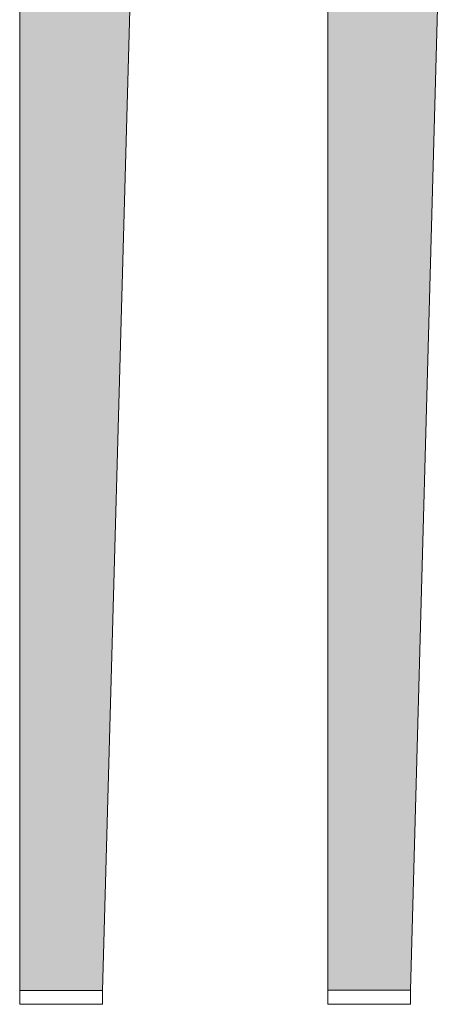
# Model space of a CAD drawing. Units: centimetres. Extents: x -334 to 536, y 71 to 274.
# Drawn here: x 312 to 327, y 197 to 232 of the extents above; entities that cross this region are included whole.
import ezdxf

# ---------------------------------------------------------------- set-up
doc = ezdxf.new("R2010")
doc.units = ezdxf.units.CM
doc.header["$LTSCALE"] = 25.4
doc.layers.add('Nessuna', color=7, linetype='Continuous', lineweight=0)

# ---------------------------------------------------------------- blocks, each defined once
blk = doc.blocks.new('Gruppo-16')
at = {"layer": 'Nessuna', "color": 250, "linetype": 'Continuous'}
for points in [[(190.611, 125.222), (190.611, 88.736), (194.625, 125.222), (193.611, 88.736)], [(190.611, 88.736), (193.611, 88.736), (190.611, 125.222), (193.611, 125.222)]]:
    blk.add_solid(points, dxfattribs=at)
at = {"color": 1, "linetype": 'Continuous', "lineweight": 0}
blk.add_wipeout([(190.611, 88.736), (193.611, 88.736), (193.611, 88.229), (190.611, 88.229)], dxfattribs=at).dxf.layer = 'Nessuna'
at = {"layer": 'Nessuna', "color": 1, "linetype": 'Continuous', "lineweight": 0}
for points in [[(190.611, 125.222), (190.611, 88.736), (193.611, 88.736), (194.625, 125.222)], [(190.611, 88.736), (193.611, 88.736), (193.611, 88.229), (190.611, 88.229)]]:
    blk.add_lwpolyline(points, close=True, dxfattribs=at)
blk = doc.blocks.new('Gruppo-17')
at = {"layer": 'Nessuna', "color": 250, "linetype": 'Continuous'}
for points in [[(179.43, 124.729), (179.43, 88.729), (183.444, 124.729), (182.43, 88.729)], [(179.43, 88.729), (182.43, 88.729), (179.43, 124.729), (182.43, 124.729)]]:
    blk.add_solid(points, dxfattribs=at)
at = {"color": 1, "linetype": 'Continuous', "lineweight": 0}
blk.add_wipeout([(179.43, 88.729), (182.43, 88.729), (182.43, 88.229), (179.43, 88.229)], dxfattribs=at).dxf.layer = 'Nessuna'
at = {"layer": 'Nessuna', "color": 1, "linetype": 'Continuous', "lineweight": 0}
for points in [[(179.43, 124.729), (179.43, 88.729), (182.43, 88.729), (183.444, 124.729)], [(179.43, 88.729), (182.43, 88.729), (182.43, 88.229), (179.43, 88.229)]]:
    blk.add_lwpolyline(points, close=True, dxfattribs=at)
blk = doc.blocks.new('Gruppo-20')
at = {"layer": 'Nessuna', "color": 1}
for name in ['Gruppo-16', 'Gruppo-17']:
    blk.add_blockref(name, (0, 0), dxfattribs=at)

msp = doc.modelspace()

# ---------------------------------------------------------------- block references
at = {"layer": 'Nessuna', "color": 1}
msp.add_blockref('Gruppo-20', (132.252, 108.502), dxfattribs=at)

doc.saveas('drawing.dxf')
